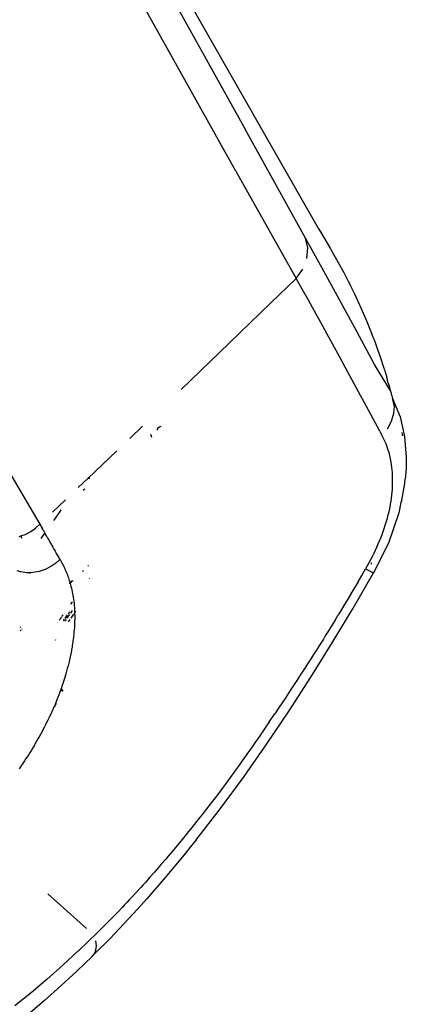
# Model space of a CAD drawing. Units: millimetres. Extents: x 2301 to 7584, y 373 to 4184.
# Drawn here: x 6417 to 6448, y 1463 to 1542 of the extents above; entities that cross this region are included whole.
import ezdxf

# ---------------------------------------------------------------- set-up
doc = ezdxf.new("R2010")
doc.units = ezdxf.units.MM

msp = doc.modelspace()

# ---------------------------------------------------------------- linework, layer by layer
for p, q in [((6412.01, 1576.548), (6441.143, 1525.411)), ((6428.224, 1546.102), (6435.335, 1533.276)), ((6434.574, 1529.968), (6427.455, 1542.707)), ((6440.154, 1524.619), (6435.335, 1533.276)), ((6434.574, 1529.968), (6439.39, 1521.393)), ((6441.143, 1525.411), (6441.337, 1525.107)), ((6440.333, 1523.836), (6440.154, 1524.619)), ((6441.48, 1522.225), (6440.154, 1524.619)), ((6441.337, 1525.107), (6442.153, 1523.757)), ((6440.261, 1522.973), (6440.333, 1523.836)), ((6442.153, 1523.757), (6442.766, 1522.677)), ((6439.39, 1521.393), (6439.929, 1522.128)), ((6442.845, 1519.735), (6441.48, 1522.225)), ((6442.766, 1522.677), (6443.198, 1521.875)), ((6437.354, 1519.419), (6439.39, 1521.393)), ((6439.877, 1520.531), (6439.39, 1521.393)), ((6443.198, 1521.875), (6443.584, 1521.125)), ((6440.369, 1519.655), (6439.877, 1520.531)), ((6443.584, 1521.125), (6443.623, 1521.049)), ((6443.623, 1521.049), (6443.768, 1520.758)), ((6443.768, 1520.758), (6444.052, 1520.173)), ((6444.052, 1520.173), (6444.595, 1518.994)), ((6437.354, 1519.419), (6433.265, 1515.473)), ((6440.866, 1518.764), (6440.369, 1519.655)), ((6444.242, 1517.158), (6442.845, 1519.735)), ((6444.595, 1518.994), (6445.105, 1517.802)), ((6441.368, 1517.859), (6440.866, 1518.764)), ((6442.046, 1516.632), (6441.368, 1517.859)), ((6445.105, 1517.802), (6445.582, 1516.598)), ((6442.731, 1515.382), (6442.046, 1516.632)), ((6445.666, 1514.504), (6444.242, 1517.158)), ((6445.582, 1516.598), (6445.611, 1516.523)), ((6445.611, 1516.523), (6445.631, 1516.47)), ((6445.631, 1516.47), (6445.652, 1516.413)), ((6445.652, 1516.413), (6445.71, 1516.259)), ((6445.71, 1516.259), (6445.88, 1515.793)), ((6433.265, 1515.473), (6430.19, 1512.516)), ((6443.511, 1513.95), (6442.731, 1515.382)), ((6445.88, 1515.793), (6446.118, 1515.114)), ((6446.118, 1515.114), (6446.411, 1514.224)), ((6446.905, 1512.46), (6445.666, 1514.504)), ((6411.943, 1513.524), (6418.889, 1501.736)), ((6444.388, 1512.33), (6443.511, 1513.95)), ((6446.411, 1514.224), (6446.449, 1514.104)), ((6446.449, 1514.104), (6446.48, 1514.006)), ((6446.48, 1514.006), (6446.529, 1513.826)), ((6446.529, 1513.826), (6446.639, 1513.485)), ((6446.75, 1513.025), (6446.639, 1513.485)), ((6446.75, 1513.025), (6446.79, 1512.971)), ((6446.79, 1512.971), (6446.788, 1512.887)), ((6446.831, 1512.824), (6446.788, 1512.887)), ((6446.831, 1512.824), (6446.874, 1512.67)), ((6446.874, 1512.67), (6446.905, 1512.46)), ((6445.186, 1510.846), (6444.388, 1512.33)), ((6446.905, 1512.46), (6446.954, 1512.379)), ((6446.954, 1512.379), (6446.995, 1512.228)), ((6446.995, 1512.228), (6446.987, 1512.165)), ((6446.987, 1512.165), (6447.034, 1512.08)), ((6447.034, 1512.08), (6447.054, 1512.005)), ((6447.054, 1512.005), (6447.081, 1511.902)), ((6447.081, 1511.902), (6447.112, 1511.781)), ((6447.112, 1511.781), (6447.708, 1510.321)), ((6447.171, 1511.499), (6447.112, 1511.781)), ((6447.231, 1511.221), (6447.171, 1511.499)), ((6447.203, 1510.605), (6447.264, 1511.158)), ((6447.231, 1511.221), (6447.264, 1511.158)), ((6446.08, 1509.173), (6445.186, 1510.846)), ((6447.021, 1509.974), (6447.203, 1510.605)), ((6447.708, 1510.321), (6448.072, 1508.749)), ((6426.081, 1508.583), (6427.109, 1509.565)), ((6428.32, 1509.457), (6428.453, 1509.514)), ((6428.453, 1509.514), (6428.426, 1509.551)), ((6428.453, 1509.514), (6428.61, 1509.579)), ((6428.49, 1509.448), (6428.453, 1509.514)), ((6446.696, 1509.371), (6447.021, 1509.974)), ((6427.736, 1508.939), (6427.792, 1508.772)), ((6427.792, 1508.772), (6427.812, 1508.708)), ((6428.264, 1509.407), (6428.32, 1509.457)), ((6428.31, 1509.251), (6428.32, 1509.457)), ((6446.08, 1509.173), (6446.26, 1508.835)), ((6446.26, 1508.835), (6446.418, 1508.517)), ((6447.836, 1509.081), (6447.911, 1508.808)), ((6448.072, 1508.749), (6448.206, 1507.107)), ((6446.418, 1508.517), (6446.56, 1508.183)), ((6446.56, 1508.183), (6446.687, 1507.833)), ((6422.734, 1505.391), (6425.054, 1507.602)), ((6446.687, 1507.833), (6446.798, 1507.467)), ((6446.798, 1507.467), (6446.891, 1507.088)), ((6446.891, 1507.088), (6446.968, 1506.694)), ((6446.968, 1506.694), (6447.026, 1506.287)), ((6448.206, 1507.107), (6448.191, 1506.272)), ((6447.026, 1506.287), (6447.065, 1505.866)), ((6447.065, 1505.866), (6447.085, 1505.434)), ((6448.145, 1505.643), (6448.135, 1505.538)), ((6448.164, 1505.852), (6448.145, 1505.643)), ((6448.191, 1506.272), (6448.164, 1505.852)), ((6421.97, 1504.664), (6422.734, 1505.391)), ((6422.884, 1505.393), (6422.734, 1505.391)), ((6447.085, 1504.989), (6447.078, 1504.763)), ((6447.085, 1505.434), (6447.088, 1505.213)), ((6447.088, 1505.213), (6447.085, 1504.989)), ((6448.068, 1504.992), (6447.899, 1504.12)), ((6448.072, 1505.131), (6448.068, 1504.992)), ((6448.124, 1505.433), (6448.072, 1505.131)), ((6448.129, 1505.485), (6448.124, 1505.433)), ((6448.135, 1505.538), (6448.129, 1505.485)), ((6422.351, 1504.468), (6422.504, 1504.553)), ((6447.023, 1504.067), (6446.994, 1503.83)), ((6447.047, 1504.302), (6447.023, 1504.067)), ((6447.065, 1504.533), (6447.047, 1504.302)), ((6447.078, 1504.763), (6447.065, 1504.533)), ((6447.899, 1504.12), (6447.81, 1503.605)), ((6419.916, 1502.711), (6420.943, 1503.687)), ((6446.92, 1503.351), (6446.875, 1503.109)), ((6446.96, 1503.591), (6446.92, 1503.351)), ((6446.994, 1503.83), (6446.96, 1503.591)), ((6447.775, 1503.482), (6447.61, 1502.634)), ((6447.81, 1503.605), (6447.775, 1503.482)), ((6420.087, 1502.141), (6420.457, 1502.663)), ((6420.457, 1502.663), (6420.607, 1502.876)), ((6446.769, 1502.62), (6446.708, 1502.374)), ((6446.825, 1502.865), (6446.769, 1502.62)), ((6447.61, 1502.634), (6446.775, 1500.224)), ((6446.875, 1503.109), (6446.825, 1502.865)), ((6418.557, 1501.429), (6418.889, 1501.736)), ((6418.889, 1501.736), (6418.933, 1501.662)), ((6418.933, 1501.662), (6418.978, 1501.583)), ((6420.002, 1502.023), (6420.087, 1502.141)), ((6446.495, 1501.629), (6446.415, 1501.38)), ((6446.571, 1501.878), (6446.495, 1501.629)), ((6446.642, 1502.126), (6446.571, 1501.878)), ((6446.708, 1502.374), (6446.642, 1502.126)), ((6417.376, 1500.803), (6417.717, 1500.921)), ((6417.717, 1500.921), (6418.164, 1501.151)), ((6418.164, 1501.151), (6418.557, 1501.429)), ((6418.978, 1501.583), (6419.025, 1501.501)), ((6418.986, 1500.606), (6419.292, 1501.03)), ((6419.025, 1501.501), (6419.075, 1501.415)), ((6419.153, 1501.278), (6419.075, 1501.415)), ((6419.153, 1501.278), (6419.18, 1501.23)), ((6419.18, 1501.23), (6419.263, 1501.082)), ((6419.263, 1501.082), (6419.292, 1501.03)), ((6419.44, 1500.767), (6419.292, 1501.03)), ((6446.239, 1500.88), (6446.143, 1500.63)), ((6446.329, 1501.13), (6446.239, 1500.88)), ((6446.415, 1501.38), (6446.329, 1501.13)), ((6417.23, 1500.753), (6417.376, 1500.803)), ((6417.376, 1500.803), (6417.431, 1500.625)), ((6419.44, 1500.767), (6419.539, 1500.591)), ((6419.539, 1500.591), (6419.588, 1500.502)), ((6419.588, 1500.502), (6419.739, 1500.225)), ((6419.739, 1500.225), (6419.821, 1500.077)), ((6419.821, 1500.077), (6419.847, 1500.029)), ((6446.775, 1500.224), (6445.586, 1497.852)), ((6445.939, 1500.13), (6445.83, 1499.88)), ((6446.043, 1500.38), (6445.939, 1500.13)), ((6446.143, 1500.63), (6446.043, 1500.38)), ((6419.847, 1500.029), (6419.927, 1499.888)), ((6419.927, 1499.888), (6419.953, 1499.841)), ((6419.953, 1499.841), (6420.005, 1499.75)), ((6420.005, 1499.75), (6420.057, 1499.66)), ((6420.057, 1499.66), (6420.108, 1499.572)), ((6420.108, 1499.572), (6420.158, 1499.485)), ((6420.158, 1499.485), (6420.208, 1499.399)), ((6420.208, 1499.399), (6420.257, 1499.315)), ((6420.257, 1499.315), (6420.306, 1499.232)), ((6445.599, 1499.383), (6445.476, 1499.135)), ((6445.716, 1499.631), (6445.599, 1499.383)), ((6445.83, 1499.88), (6445.716, 1499.631)), ((6420.163, 1498.614), (6419.77, 1498.343)), ((6420.496, 1498.916), (6420.163, 1498.614)), ((6420.306, 1499.232), (6420.354, 1499.151)), ((6420.354, 1499.151), (6420.402, 1499.071)), ((6420.402, 1499.071), (6420.449, 1498.993)), ((6420.449, 1498.993), (6420.496, 1498.916)), ((6420.496, 1498.916), (6420.534, 1498.853)), ((6420.534, 1498.853), (6420.571, 1498.79)), ((6420.571, 1498.79), (6420.607, 1498.728)), ((6420.607, 1498.728), (6420.642, 1498.665)), ((6420.642, 1498.665), (6420.676, 1498.603)), ((6420.676, 1498.603), (6420.71, 1498.54)), ((6420.71, 1498.54), (6420.743, 1498.478)), ((6420.743, 1498.478), (6420.774, 1498.416)), ((6445.219, 1498.643), (6445.084, 1498.399)), ((6445.35, 1498.889), (6445.219, 1498.643)), ((6445.476, 1499.135), (6445.35, 1498.889)), ((6445.382, 1498.66), (6445.402, 1498.528)), ((6417.378, 1497.924), (6417.09, 1498.018)), ((6417.848, 1497.856), (6417.378, 1497.924)), ((6418.115, 1497.861), (6417.848, 1497.856)), ((6418.343, 1497.866), (6418.115, 1497.861)), ((6418.115, 1497.861), (6418.127, 1497.796)), ((6418.843, 1497.955), (6418.343, 1497.866)), ((6419.325, 1498.118), (6418.843, 1497.955)), ((6419.77, 1498.343), (6419.325, 1498.118)), ((6420.774, 1498.416), (6420.805, 1498.353)), ((6420.805, 1498.353), (6420.836, 1498.292)), ((6420.836, 1498.292), (6420.865, 1498.23)), ((6420.865, 1498.23), (6420.894, 1498.168)), ((6420.894, 1498.168), (6420.921, 1498.107)), ((6420.921, 1498.107), (6420.948, 1498.046)), ((6420.948, 1498.046), (6421, 1497.924)), ((6421, 1497.924), (6421.048, 1497.804)), ((6421.048, 1497.804), (6421.094, 1497.685)), ((6422.304, 1497.956), (6422.396, 1498.047)), ((6422.781, 1498.43), (6422.734, 1498.383)), ((6443.949, 1495.028), (6445.586, 1497.852)), ((6444.644, 1497.641), (6444.945, 1498.156)), ((6445.084, 1498.399), (6444.945, 1498.156)), ((6444.945, 1498.156), (6445.252, 1497.999)), ((6445.252, 1497.999), (6445.471, 1497.895)), ((6445.471, 1497.895), (6445.586, 1497.852)), ((6421.094, 1497.685), (6421.136, 1497.568)), ((6421.136, 1497.568), (6421.176, 1497.454)), ((6421.176, 1497.454), (6421.213, 1497.341)), ((6421.213, 1497.341), (6421.248, 1497.232)), ((6421.302, 1497.052), (6421.226, 1496.984)), ((6421.248, 1497.232), (6421.281, 1497.125)), ((6421.281, 1497.125), (6421.302, 1497.052)), ((6421.302, 1497.052), (6421.311, 1497.022)), ((6421.311, 1497.022), (6421.348, 1496.892)), ((6421.454, 1497.189), (6421.349, 1497.094)), ((6421.383, 1497.053), (6421.432, 1497.1)), ((6421.478, 1497.145), (6421.565, 1497.229)), ((6422.825, 1497.384), (6422.857, 1497.429)), ((6444.346, 1497.136), (6444.131, 1496.772)), ((6444.346, 1497.136), (6444.644, 1497.641)), ((6421.348, 1496.892), (6421.383, 1496.758)), ((6421.383, 1496.758), (6421.417, 1496.622)), ((6421.417, 1496.622), (6421.45, 1496.481)), ((6421.45, 1496.481), (6421.482, 1496.338)), ((6421.482, 1496.338), (6421.511, 1496.191)), ((6421.511, 1496.191), (6421.539, 1496.042)), ((6443.851, 1496.299), (6443.555, 1495.804)), ((6444.131, 1496.772), (6443.851, 1496.299)), ((6421.364, 1495.335), (6421.506, 1495.534)), ((6421.539, 1496.042), (6421.564, 1495.889)), ((6421.564, 1495.889), (6421.586, 1495.733)), ((6421.586, 1495.733), (6421.607, 1495.573)), ((6421.607, 1495.573), (6421.625, 1495.411)), ((6421.625, 1495.411), (6421.64, 1495.246)), ((6443.383, 1495.518), (6443.219, 1495.245)), ((6443.555, 1495.804), (6443.383, 1495.518)), ((6421.171, 1494.559), (6421.303, 1494.743)), ((6421.485, 1494.826), (6421.338, 1494.617)), ((6421.397, 1494.226), (6421.621, 1494.543)), ((6421.639, 1494.569), (6421.675, 1494.601)), ((6421.64, 1495.246), (6421.653, 1495.078)), ((6421.653, 1495.078), (6421.664, 1494.907)), ((6421.664, 1494.907), (6421.671, 1494.733)), ((6421.671, 1494.733), (6421.674, 1494.645)), ((6421.674, 1494.645), (6421.77, 1494.755)), ((6421.674, 1494.645), (6421.675, 1494.601)), ((6421.676, 1494.556), (6421.678, 1494.463)), ((6442.269, 1492.245), (6443.949, 1495.028)), ((6442.911, 1494.737), (6442.768, 1494.502)), ((6443.219, 1495.245), (6442.911, 1494.737)), ((6420.45, 1494.058), (6420.506, 1494.137)), ((6420.535, 1494.177), (6420.654, 1494.344)), ((6420.688, 1494.391), (6420.766, 1494.5)), ((6420.775, 1494.005), (6420.864, 1494.13)), ((6420.993, 1494.127), (6420.887, 1493.975)), ((6420.913, 1494.199), (6421.115, 1494.48)), ((6421.089, 1494.277), (6421.049, 1494.206)), ((6421.275, 1494.527), (6421.089, 1494.277)), ((6421.181, 1493.92), (6421.324, 1494.122)), ((6421.672, 1493.827), (6421.665, 1493.665)), ((6421.676, 1493.977), (6421.672, 1493.827)), ((6421.679, 1494.115), (6421.676, 1493.977)), ((6421.678, 1494.463), (6421.679, 1494.358)), ((6421.679, 1494.358), (6421.679, 1494.242)), ((6421.679, 1494.242), (6421.679, 1494.115)), ((6442.505, 1494.069), (6442.194, 1493.563)), ((6442.505, 1494.069), (6442.768, 1494.502)), ((6417.317, 1493.217), (6417.392, 1493.286)), ((6417.38, 1493.541), (6417.32, 1493.488)), ((6417.447, 1493.336), (6417.49, 1493.375)), ((6421.613, 1493.003), (6421.601, 1492.896)), ((6421.623, 1493.107), (6421.613, 1493.003)), ((6421.641, 1493.306), (6421.623, 1493.107)), ((6421.654, 1493.491), (6421.641, 1493.306)), ((6421.665, 1493.665), (6421.654, 1493.491)), ((6441.882, 1493.059), (6441.726, 1492.807)), ((6442.194, 1493.563), (6441.882, 1493.059)), ((6420.152, 1492.459), (6420.184, 1492.504)), ((6421.508, 1492.183), (6421.488, 1492.052)), ((6421.527, 1492.31), (6421.508, 1492.183)), ((6421.544, 1492.434), (6421.527, 1492.31)), ((6421.56, 1492.555), (6421.544, 1492.434)), ((6421.575, 1492.672), (6421.56, 1492.555)), ((6421.589, 1492.786), (6421.575, 1492.672)), ((6421.601, 1492.896), (6421.589, 1492.786)), ((6440.562, 1489.506), (6442.269, 1492.245)), ((6441.413, 1492.305), (6441.256, 1492.055)), ((6441.57, 1492.556), (6441.413, 1492.305)), ((6441.726, 1492.807), (6441.57, 1492.556)), ((6421.392, 1491.507), (6421.366, 1491.377)), ((6421.417, 1491.64), (6421.392, 1491.507)), ((6421.43, 1491.711), (6421.417, 1491.64)), ((6421.442, 1491.781), (6421.43, 1491.711)), ((6421.466, 1491.918), (6421.442, 1491.781)), ((6421.488, 1492.052), (6421.466, 1491.918)), ((6440.942, 1491.555), (6440.784, 1491.306)), ((6441.099, 1491.805), (6440.942, 1491.555)), ((6441.256, 1492.055), (6441.099, 1491.805)), ((6421.203, 1490.637), (6421.175, 1490.521)), ((6421.231, 1490.755), (6421.203, 1490.637)), ((6421.259, 1490.875), (6421.231, 1490.755)), ((6421.287, 1490.997), (6421.259, 1490.875)), ((6421.314, 1491.122), (6421.287, 1490.997)), ((6421.34, 1491.248), (6421.314, 1491.122)), ((6421.366, 1491.377), (6421.34, 1491.248)), ((6440.469, 1490.81), (6440.311, 1490.563)), ((6440.627, 1491.058), (6440.469, 1490.81)), ((6440.784, 1491.306), (6440.627, 1491.058)), ((6421.031, 1489.976), (6420.974, 1489.775)), ((6421.089, 1490.187), (6421.031, 1489.976)), ((6421.146, 1490.407), (6421.089, 1490.187)), ((6421.175, 1490.521), (6421.146, 1490.407)), ((6439.834, 1489.822), (6439.675, 1489.575)), ((6439.994, 1490.069), (6439.834, 1489.822)), ((6440.152, 1490.316), (6439.994, 1490.069)), ((6440.311, 1490.563), (6440.152, 1490.316)), ((6420.756, 1489.067), (6420.706, 1488.915)), ((6420.809, 1489.229), (6420.756, 1489.067)), ((6420.862, 1489.401), (6420.809, 1489.229)), ((6420.918, 1489.583), (6420.862, 1489.401)), ((6420.974, 1489.775), (6420.918, 1489.583)), ((6438.827, 1486.814), (6440.562, 1489.506)), ((6439.354, 1489.082), (6439.193, 1488.837)), ((6439.515, 1489.329), (6439.354, 1489.082)), ((6439.675, 1489.575), (6439.515, 1489.329)), ((6420.491, 1488.306), (6420.412, 1488.097)), ((6420.568, 1488.518), (6420.491, 1488.306)), ((6420.579, 1488.547), (6420.568, 1488.518)), ((6420.568, 1488.518), (6420.719, 1488.39)), ((6420.59, 1488.578), (6420.579, 1488.547)), ((6420.612, 1488.64), (6420.59, 1488.578)), ((6420.59, 1488.578), (6420.719, 1488.39)), ((6420.658, 1488.772), (6420.612, 1488.64)), ((6420.706, 1488.915), (6420.658, 1488.772)), ((6439.032, 1488.591), (6438.79, 1488.224)), ((6439.193, 1488.837), (6439.032, 1488.591)), ((6420.165, 1487.474), (6420.079, 1487.269)), ((6420.249, 1487.68), (6420.165, 1487.474)), ((6420.332, 1487.888), (6420.249, 1487.68)), ((6420.412, 1488.097), (6420.332, 1487.888)), ((6438.329, 1487.53), (6437.985, 1487.016)), ((6438.515, 1487.809), (6438.329, 1487.53)), ((6438.79, 1488.224), (6438.515, 1487.809)), ((6419.902, 1486.864), (6419.812, 1486.663)), ((6419.922, 1486.895), (6419.902, 1486.864)), ((6419.991, 1487.066), (6419.922, 1486.895)), ((6420.06, 1487.142), (6419.991, 1487.066)), ((6420.195, 1487.389), (6420.06, 1487.142)), ((6420.079, 1487.269), (6420.06, 1487.142)), ((6437.057, 1484.167), (6438.827, 1486.814)), ((6437.985, 1487.016), (6437.678, 1486.559)), ((6419.533, 1486.071), (6419.437, 1485.876)), ((6419.627, 1486.267), (6419.533, 1486.071)), ((6419.72, 1486.464), (6419.627, 1486.267)), ((6419.812, 1486.663), (6419.72, 1486.464)), ((6437.247, 1485.921), (6436.922, 1485.443)), ((6437.247, 1485.921), (6437.678, 1486.559)), ((6419.044, 1485.114), (6418.943, 1484.928)), ((6419.144, 1485.302), (6419.044, 1485.114)), ((6419.242, 1485.492), (6419.144, 1485.302)), ((6419.34, 1485.683), (6419.242, 1485.492)), ((6419.437, 1485.876), (6419.34, 1485.683)), ((6436.759, 1485.203), (6436.43, 1484.723)), ((6436.922, 1485.443), (6436.759, 1485.203)), ((6418.635, 1484.378), (6418.531, 1484.198)), ((6418.738, 1484.56), (6418.635, 1484.378)), ((6418.841, 1484.743), (6418.738, 1484.56)), ((6418.943, 1484.928), (6418.841, 1484.743)), ((6436.43, 1484.723), (6436.098, 1484.243)), ((6418.214, 1483.669), (6418.107, 1483.496)), ((6418.32, 1483.843), (6418.214, 1483.669)), ((6418.426, 1484.02), (6418.32, 1483.843)), ((6418.531, 1484.198), (6418.426, 1484.02)), ((6435.595, 1483.524), (6435.087, 1482.811)), ((6435.227, 1481.551), (6437.057, 1484.167)), ((6435.763, 1483.763), (6435.595, 1483.524)), ((6436.098, 1484.243), (6435.763, 1483.763)), ((6417.675, 1482.821), (6417.566, 1482.656)), ((6417.784, 1482.987), (6417.675, 1482.821)), ((6417.892, 1483.155), (6417.784, 1482.987)), ((6418, 1483.324), (6417.892, 1483.155)), ((6418.107, 1483.496), (6418, 1483.324)), ((6435.087, 1482.811), (6434.752, 1482.349)), ((6417.348, 1482.335), (6417.238, 1482.177)), ((6417.456, 1482.493), (6417.348, 1482.335)), ((6417.566, 1482.656), (6417.456, 1482.493)), ((6434.752, 1482.349), (6433.982, 1481.292)), ((6433.341, 1478.993), (6435.227, 1481.551)), ((6433.982, 1481.292), (6433.703, 1480.916)), ((6433.548, 1480.706), (6433.014, 1479.996)), ((6433.703, 1480.916), (6433.548, 1480.706)), ((6433.014, 1479.996), (6432.601, 1479.454)), ((6431.406, 1476.507), (6433.341, 1478.993)), ((6432.143, 1478.86), (6431.896, 1478.544)), ((6432.601, 1479.454), (6432.143, 1478.86)), ((6431.638, 1478.215), (6430.942, 1477.34)), ((6431.896, 1478.544), (6431.638, 1478.215)), ((6430.942, 1477.34), (6430.794, 1477.156)), ((6430.488, 1476.78), (6430.171, 1476.393)), ((6430.794, 1477.156), (6430.488, 1476.78)), ((6431.406, 1476.507), (6430.907, 1475.901)), ((6430.008, 1476.196), (6429.502, 1475.588)), ((6430.171, 1476.393), (6430.008, 1476.196)), ((6430.907, 1475.901), (6430.431, 1475.302)), ((6428.968, 1474.958), (6428.606, 1474.536)), ((6430.431, 1475.302), (6428.928, 1473.49)), ((6429.155, 1475.176), (6428.968, 1474.958)), ((6429.502, 1475.588), (6429.155, 1475.176)), ((6428.243, 1474.118), (6428.061, 1473.91)), ((6428.606, 1474.536), (6428.243, 1474.118)), ((6427.697, 1473.498), (6427.331, 1473.089)), ((6428.928, 1473.49), (6427.438, 1471.773)), ((6428.061, 1473.91), (6427.697, 1473.498)), ((6426.965, 1472.683), (6426.598, 1472.282)), ((6427.148, 1472.886), (6426.965, 1472.683)), ((6427.331, 1473.089), (6427.148, 1472.886)), ((6419.529, 1472.174), (6422.611, 1469.415)), ((6426.23, 1471.884), (6426.045, 1471.687)), ((6426.598, 1472.282), (6426.23, 1471.884)), ((6427.438, 1471.773), (6426.699, 1470.949)), ((6425.491, 1471.1), (6425.12, 1470.714)), ((6425.676, 1471.295), (6425.491, 1471.1)), ((6425.861, 1471.49), (6425.676, 1471.295)), ((6426.045, 1471.687), (6425.861, 1471.49)), ((6426.699, 1470.949), (6425.964, 1470.149)), ((6424.562, 1470.141), (6424.376, 1469.953)), ((6425.964, 1470.149), (6424.508, 1468.615)), ((6424.748, 1470.331), (6424.562, 1470.141)), ((6424.934, 1470.522), (6424.748, 1470.331)), ((6425.12, 1470.714), (6424.934, 1470.522)), ((6423.815, 1469.392), (6423.628, 1469.207)), ((6424.002, 1469.578), (6423.815, 1469.392)), ((6424.189, 1469.765), (6424.002, 1469.578)), ((6424.376, 1469.953), (6424.189, 1469.765)), ((6423.441, 1469.023), (6422.021, 1467.656)), ((6424.508, 1468.615), (6423.265, 1467.382)), ((6423.628, 1469.207), (6423.441, 1469.023)), ((6423.418, 1468.011), (6423.376, 1468.406)), ((6423.381, 1467.666), (6423.418, 1468.011)), ((6421.992, 1467.633), (6420.742, 1466.477)), ((6423.072, 1467.168), (6421.841, 1465.981)), ((6421.992, 1467.633), (6422.021, 1467.656)), ((6423.072, 1467.168), (6423.265, 1467.382)), ((6423.265, 1467.382), (6423.381, 1467.666)), ((6420.742, 1466.477), (6419.47, 1465.354)), ((6421.841, 1465.981), (6420.573, 1464.808)), ((6419.47, 1465.354), (6418.188, 1464.268)), ((6420.573, 1464.808), (6419.267, 1463.65)), ((6418.188, 1464.268), (6416.895, 1463.218)), ((6419.267, 1463.65), (6417.922, 1462.505))]:
    msp.add_line(p, q)

doc.saveas('drawing.dxf')
